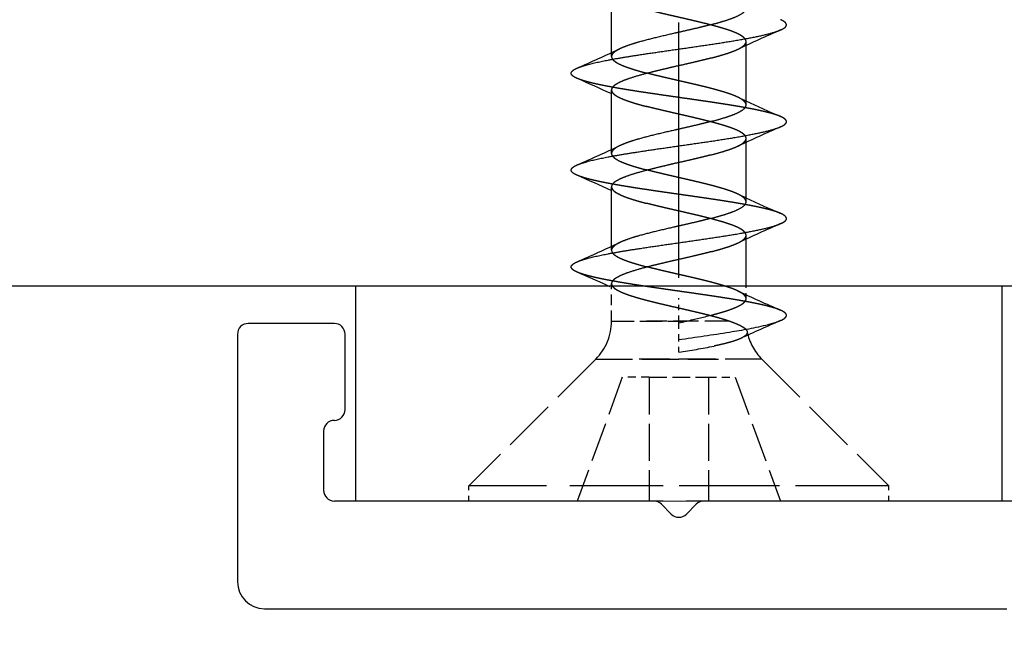
# Model space of a CAD drawing. Extents: x 3 to 288, y 63 to 152.
# Drawn here: x 244 to 263, y 113 to 124 of the extents above; entities that cross this region are included whole.
import ezdxf

# ---------------------------------------------------------------- set-up
doc = ezdxf.new("R2010")
doc.units = 0
doc.linetypes.add('DASHDOT', pattern=[18.5, 12, -3, 0.5, -3])
doc.linetypes.add('DASHED', pattern=[15, 12, -3])
doc.layers.get('0').update_dxf_attribs({"linetype": 'CONTINUOUS'})
doc.layers.get('Defpoints').update_dxf_attribs({"linetype": 'CONTINUOUS'})
doc.layers.add('Hawa1', color=2, linetype='CONTINUOUS', lineweight=0)
doc.layers.add('Hawa5', color=1, linetype='CONTINUOUS')
doc.layers.add('Hawa6', color=3, linetype='CONTINUOUS')
doc.styles.add('Beschlag', font='arial.ttf', dxfattribs={"width": 0.9})
doc.dimstyles.new('HAWA-Strich', dxfattribs={"dimtxt": 3.5, "dimasz": 2, "dimexe": 1, "dimexo": 2, "dimgap": 1, "dimtad": 1, "dimdec": 1, "dimdsep": 46, "dimtxsty": 'Beschlag', "dimblk1": 'OBLIQUE', "dimblk2": 'OBLIQUE', "dimsah": 1, "dimcen": 0, "dimdle": 1, "dimclrd": 256, "dimclre": 256, "dimclrt": 256, "dimadec": 1, "dimazin": 2, "dimtfac": 0.711429, "dimtdec": 1, "dimtmove": 0, "dimatfit": 3, "dimldrblk": 'OBLIQUE', "dimfxl": 1, "dimtolj": 1, "dimarcsym": 0})

# ---------------------------------------------------------------- blocks, each defined once
blk = doc.blocks.new('_Oblique')
at = {"color": 0, "lineweight": -2}
blk.add_line((-0.5, -0.5), (0.5, 0.5), dxfattribs=at)
blk = doc.blocks.new('*D1')
at = {"layer": 'Defpoints', "color": 0}
for p in [(271.404, 116.689), (193.404, 84.677), (193.404, 69.882)]:
    blk.add_point(p, dxfattribs=at)
at = {"layer": 'Hawa1', "lineweight": -2}
for p, q in [((271.404, 114.689), (271.404, 68.881)), ((193.404, 82.677), (193.404, 68.882)), ((272.404, 69.881), (192.404, 69.882))]:
    blk.add_line(p, q, dxfattribs=at)
at = {"layer": 'Hawa1', "lineweight": -2, "xscale": 2, "yscale": 2, "zscale": 2}
for p, rotation in [((193.404, 69.882), 179.999046), ((271.404, 69.881), 359.999046)]:
    blk.add_blockref('_Oblique', p, dxfattribs=dict(at, rotation=rotation))
at = {"layer": 'Hawa1', "insert": (232.404, 74.304), "char_height": 3.5, "attachment_point": 5, "rotation": 359.999, "style": 'Beschlag'}
blk.add_mtext('\\A1;78 [3{\\H0.711429x;\\S1/16;}"]', dxfattribs=at)
blk = doc.blocks.new('*D7')
at = {"layer": 'Defpoints', "color": 0}
for p in [(278.054, 119.427), (283.971, 119.427), (241.912, 82.377)]:
    blk.add_point(p, dxfattribs=at)
at = {"layer": 'Hawa1', "lineweight": -2}
for p, q in [((283.971, 81.377), (283.971, 120.427)), ((280.054, 119.427), (284.971, 119.427)), ((243.912, 82.377), (284.971, 82.377))]:
    blk.add_line(p, q, dxfattribs=at)
at = {"layer": 'Hawa1', "lineweight": -2, "xscale": 2, "yscale": 2, "zscale": 2}
for p, rotation in [((283.971, 119.427), 89.999523), ((283.971, 82.377), 269.9995229999999)]:
    blk.add_blockref('_Oblique', p, dxfattribs=dict(at, rotation=rotation))
at = {"layer": 'Hawa1', "insert": (279.574, 100.902), "char_height": 3.5, "attachment_point": 5, "rotation": 89.9995, "style": 'Beschlag'}
blk.add_mtext('\\A1;37 [1 {\\H0.7x;\\S15/32;}"]', dxfattribs=at)

msp = doc.modelspace()

# ---------------------------------------------------------------- linework, layer by layer
at = {"layer": 'Hawa1', "ltscale": 0.3}
for p, q in [((250.604, 119.427), (262.604, 119.427)), ((262.604, 115.427), (250.604, 115.427))]:
    msp.add_line(p, q, dxfattribs=at)
at = {"layer": 'Hawa5', "color": 1, "linetype": 'DASHDOT', "ltscale": 0.395717}
msp.add_line((256.604, 119.573), (256.604, 135.402), dxfattribs=at)
at = {"layer": 'Hawa5', "color": 1, "ltscale": 0.027614}
for p, q in [((255.354, 123.762), (255.354, 124.867)), ((255.354, 121.962), (255.354, 123.067)), ((255.354, 120.162), (255.354, 121.267))]:
    msp.add_line(p, q, dxfattribs=at)
at = {"layer": 'Hawa5', "color": 1, "linetype": 'DASHED', "ltscale": 0.001854}
for p, q in [((257.854, 123.893), (257.854, 123.967)), ((257.854, 122.093), (257.854, 122.167)), ((257.854, 120.293), (257.854, 120.367))]:
    msp.add_line(p, q, dxfattribs=at)
at = {"layer": 'Hawa5', "color": 1, "ltscale": 0.027613}
for p, q in [((257.854, 122.788), (257.854, 123.893)), ((257.854, 120.988), (257.854, 122.093))]:
    msp.add_line(p, q, dxfattribs=at)
at = {"layer": 'Hawa5', "color": 1, "linetype": 'DASHED', "ltscale": 0.001853}
for p, q in [((255.354, 123.688), (255.354, 123.762)), ((255.354, 121.888), (255.354, 121.962)), ((255.354, 120.088), (255.354, 120.162))]:
    msp.add_line(p, q, dxfattribs=at)
at = {"layer": 'Hawa5', "color": 1, "linetype": 'DASHED', "ltscale": 0.004525}
msp.add_line((255.511, 122.922), (255.347, 122.999), dxfattribs=at)
at = {"layer": 'Hawa5', "color": 1, "linetype": 'DASHED', "ltscale": 0.004385}
for p, q in [((257.85, 122.862), (257.691, 122.936)), ((257.85, 121.062), (257.691, 121.136))]:
    msp.add_line(p, q, dxfattribs=at)
at = {"layer": 'Hawa5', "color": 1, "linetype": 'DASHED', "ltscale": 0.004203}
msp.add_line((255.511, 121.122), (255.358, 121.193), dxfattribs=at)
at = {"layer": 'Hawa5', "color": 1, "ltscale": 0.021634}
msp.add_line((257.854, 119.427), (257.854, 120.293), dxfattribs=at)
at = {"layer": 'Hawa5', "color": 1, "ltscale": 0.000987}
msp.add_line((255.354, 119.427), (255.354, 119.467), dxfattribs=at)
at = {"layer": 'Hawa5', "color": 1}
msp.add_line((188.604, 119.427), (278.054, 119.427), dxfattribs=at)
at = {"layer": 'Hawa5', "color": 1, "linetype": 'DASHED', "ltscale": 0.006289}
msp.add_line((255.511, 119.322), (255.283, 119.428), dxfattribs=at)
at = {"layer": 'Hawa5', "color": 1, "linetype": 'DASHED', "ltscale": 0.016391}
msp.add_line((255.354, 118.772), (255.354, 119.427), dxfattribs=at)
at = {"layer": 'Hawa5', "color": 1, "linetype": 'DASHED', "ltscale": 0.00598}
msp.add_line((257.854, 119.188), (257.854, 119.427), dxfattribs=at)
at = {"layer": 'Hawa5', "color": 1, "linetype": 'DASHDOT', "ltscale": 0.011651}
msp.add_line((256.604, 118.733), (256.604, 119.199), dxfattribs=at)
at = {"layer": 'Hawa5', "color": 1, "linetype": 'DASHED', "ltscale": 0.034902}
msp.add_line((255.354, 118.772), (256.75, 118.772), dxfattribs=at)
at = {"layer": 'Hawa5', "color": 1, "linetype": 'DASHED', "ltscale": 0.038576}
msp.add_line((257.548, 118.772), (256.005, 118.772), dxfattribs=at)
at = {"layer": 'Hawa5', "color": 1, "linetype": 'DASHED', "ltscale": 0.003748}
msp.add_line((256.604, 118.738), (256.75, 118.772), dxfattribs=at)
at = {"layer": 'Hawa5', "color": 1, "linetype": 'DASHED', "ltscale": 0.007761}
msp.add_line((256.604, 118.427), (256.604, 118.738), dxfattribs=at)
at = {"layer": 'Hawa5', "color": 1, "linetype": 'DASHED', "ltscale": 0.005858}
msp.add_line((256.604, 118.193), (256.604, 118.427), dxfattribs=at)
at = {"layer": 'Hawa5', "color": 1, "linetype": 'DASHED', "ltscale": 0.083336}
for p, q in [((255.061, 118.064), (252.704, 115.707)), ((258.147, 118.064), (260.504, 115.707))]:
    msp.add_line(p, q, dxfattribs=at)
at = {"layer": 'Hawa5', "color": 1, "linetype": 'DASHED', "ltscale": 0.057065}
for p, q in [((255.061, 118.064), (257.344, 118.064)), ((258.147, 118.064), (255.865, 118.064))]:
    msp.add_line(p, q, dxfattribs=at)
at = {"layer": 'Hawa5', "color": 1, "linetype": 'DASHED', "ltscale": 0.06119}
for p, q in [((255.554, 117.727), (254.717, 115.427)), ((257.654, 117.727), (258.491, 115.427))]:
    msp.add_line(p, q, dxfattribs=at)
at = {"layer": 'Hawa5', "color": 1, "linetype": 'DASHED', "ltscale": 0.0125}
for p, q in [((256.054, 117.727), (255.554, 117.727)), ((257.154, 117.727), (257.654, 117.727))]:
    msp.add_line(p, q, dxfattribs=at)
at = {"layer": 'Hawa5', "color": 1, "linetype": 'DASHED', "ltscale": 0.0275}
msp.add_line((256.054, 117.727), (257.154, 117.727), dxfattribs=at)
at = {"layer": 'Hawa5', "color": 1, "linetype": 'DASHED', "ltscale": 0.0575}
for p, q in [((256.054, 117.727), (256.054, 115.427)), ((257.154, 117.727), (257.154, 115.427))]:
    msp.add_line(p, q, dxfattribs=at)
at = {"layer": 'Hawa5', "color": 1, "linetype": 'DASHED', "ltscale": 0.144244}
for p, q in [((258.474, 115.707), (252.704, 115.707)), ((260.504, 115.707), (254.735, 115.707)), ((258.474, 115.427), (252.704, 115.427))]:
    msp.add_line(p, q, dxfattribs=at)
at = {"layer": 'Hawa5', "color": 1, "linetype": 'DASHED', "ltscale": 0.007}
for p, q in [((252.704, 115.427), (252.704, 115.707)), ((260.504, 115.427), (260.504, 115.707))]:
    msp.add_line(p, q, dxfattribs=at)
at = {"layer": 'Hawa5', "color": 1, "ltscale": 0.006464}
for p, q in [((256.28, 115.369), (256.463, 115.186)), ((256.746, 115.186), (256.929, 115.369))]:
    msp.add_line(p, q, dxfattribs=at)
at = {"layer": 'Hawa5', "color": 1, "linetype": 'DASHED', "ltscale": 0.050756}
msp.add_line((260.504, 115.427), (258.474, 115.427), dxfattribs=at)
at = {"layer": 'Hawa5', "color": 1}
for centre, radius, start, end in [((270.822, 95.824), 30.921, 113.4955, 115.1153), ((242.386, 151.832), 30.923, 293.4955, 295.1151), ((240.338, 90.337), 35.945, 65.32, 66.4245), ((272.699, 155.13), 35.521, 245.2884, 246.428), ((270.822, 94.024), 30.921, 113.4955, 115.1153), ((242.389, 150.03), 30.92, 293.4918, 295.1115), ((240.497, 88.897), 35.551, 65.2901, 66.4278), ((272.7, 153.332), 35.524, 245.2884, 246.4281), ((270.849, 92.161), 30.99, 113.4937, 115.1099), ((242.386, 148.232), 30.923, 293.4955, 295.1151), ((239.513, 84.885), 37.973, 65.4624, 66.4017), ((256.139, 115.227), 0.2, 45, 90), ((257.07, 115.227), 0.2, 90, 135), ((256.604, 115.327), 0.2, 225, 315)]:
    msp.add_arc(centre, radius, start, end, dxfattribs=at)
at = {"layer": 'Hawa5', "color": 1, "linetype": 'DASHED'}
for centre, radius, start, end in [((270.801, 147.292), 30.877, 244.8809, 246.511), ((254.354, 118.772), 1, 315, 0), ((253.119, 134.799), 16.433, 282.7669, 284.3927), ((271.527, 88.848), 32.648, 113.5282, 114.9502), ((257.902, 120.239), 1.573, 283.4146, 292.1185), ((249.564, 168.99), 51.05, 277.9264, 278.9964), ((256.269, 127.093), 8.62, 278.5278, 283.4049), ((258.854, 118.772), 1, 191.3484, 225), ((254.624, 131.523), 13.476, 278.4484, 281.2718)]:
    msp.add_arc(centre, radius, start, end, dxfattribs=at)
at = {"layer": 'Hawa5', "color": 1}
for points, knots in [([(257.204, 124.281), (257.32, 124.312), (257.43, 124.342), (257.531, 124.374), (257.685, 124.431), (257.788, 124.49), (257.819, 124.514), (257.844, 124.543), (257.853, 124.572), (257.854, 124.578), (257.854, 124.583), (257.854, 124.588)], [0, 0, 0, 0, 0, 0, 1.245078, 1.245078, 1.245078, 2.18579, 2.18579, 2.18579, 2.396594, 2.396594, 2.396594, 2.396594, 2.396594, 2.396594]), ([(257.204, 124.281), (257.133, 124.263), (257.06, 124.245), (256.989, 124.227), (256.804, 124.183), (256.614, 124.14), (256.538, 124.123), (256.218, 124.05), (255.919, 123.975), (255.753, 123.929), (255.614, 123.882), (255.511, 123.833)], [0, 0, 0, 0, 0, 0, 0.75428, 0.75428, 0.75428, 2.010771, 2.010771, 2.010771, 3.850591, 3.850591, 3.850591, 3.850591, 3.850591, 3.850591]), ([(258.495, 124.182), (258.534, 124.199), (258.566, 124.217), (258.589, 124.235), (258.613, 124.27), (258.6, 124.305), (258.585, 124.322), (258.557, 124.342), (258.518, 124.362), (258.511, 124.365), (258.503, 124.369), (258.495, 124.373)], [0, 0, 0, 0, 0, 0, 0.527121, 0.527121, 0.527121, 1.00451, 1.00451, 1.00451, 1.116348, 1.116348, 1.116348, 1.116348, 1.116348, 1.116348]), ([(254.714, 123.473), (254.783, 123.503), (254.875, 123.532), (254.982, 123.559), (255.401, 123.651), (255.912, 123.729), (256.263, 123.779), (256.993, 123.881), (257.696, 123.989), (258.031, 124.046), (258.328, 124.109), (258.495, 124.182)], [0, 0, 0, 0, 0, 0, 0.928651, 0.928651, 0.928651, 3.355693, 3.355693, 3.355693, 5.589699, 5.589699, 5.589699, 5.589699, 5.589699, 5.589699]), ([(257.204, 123.66), (257.106, 123.634), (257.003, 123.609), (256.92, 123.59), (256.777, 123.556), (256.625, 123.521), (256.573, 123.51), (256.469, 123.486), (256.365, 123.462), (256.301, 123.446), (256.098, 123.398), (255.907, 123.349), (255.772, 123.311), (255.617, 123.26), (255.501, 123.208), (255.476, 123.195), (255.413, 123.159), (255.375, 123.125), (255.362, 123.105), (255.354, 123.086), (255.354, 123.067)], [0, 0, 0, 0, 0, 0, 1.047276, 1.047276, 1.047276, 1.560953, 1.560953, 1.560953, 2.058631, 2.058631, 2.058631, 3.57747, 3.57747, 3.57747, 4.054685, 4.054685, 4.054685, 4.933257, 4.933257, 4.933257, 4.933257, 4.933257, 4.933257]), ([(254.714, 123.282), (254.675, 123.299), (254.643, 123.317), (254.62, 123.335), (254.596, 123.37), (254.609, 123.405), (254.624, 123.422), (254.652, 123.442), (254.69, 123.462), (254.698, 123.465), (254.706, 123.469), (254.714, 123.473)], [0, 0, 0, 0, 0, 0, 0.527278, 0.527278, 0.527278, 1.004837, 1.004837, 1.004837, 1.116739, 1.116739, 1.116739, 1.116739, 1.116739, 1.116739]), ([(257.204, 122.481), (257.32, 122.512), (257.43, 122.542), (257.531, 122.574), (257.685, 122.631), (257.788, 122.69), (257.819, 122.714), (257.844, 122.743), (257.853, 122.772), (257.854, 122.778), (257.854, 122.783), (257.854, 122.788)], [0, 0, 0, 0, 0, 0, 1.245078, 1.245078, 1.245078, 2.18579, 2.18579, 2.18579, 2.396594, 2.396594, 2.396594, 2.396594, 2.396594, 2.396594]), ([(258.495, 122.382), (258.534, 122.399), (258.566, 122.417), (258.589, 122.435), (258.613, 122.47), (258.6, 122.506), (258.585, 122.522), (258.557, 122.542), (258.518, 122.562), (258.511, 122.565), (258.503, 122.569), (258.494, 122.573)], [0, 0, 0, 0, 0, 0, 0.527294, 0.527294, 0.527294, 1.004854, 1.004854, 1.004854, 1.116741, 1.116741, 1.116741, 1.116741, 1.116741, 1.116741]), ([(257.204, 122.481), (257.133, 122.463), (257.06, 122.445), (256.989, 122.427), (256.804, 122.383), (256.614, 122.34), (256.538, 122.323), (256.218, 122.25), (255.919, 122.175), (255.753, 122.129), (255.614, 122.082), (255.511, 122.033)], [0, 0, 0, 0, 0, 0, 0.75428, 0.75428, 0.75428, 2.010767, 2.010767, 2.010767, 3.850588, 3.850588, 3.850588, 3.850588, 3.850588, 3.850588]), ([(254.714, 121.673), (254.783, 121.703), (254.875, 121.732), (254.982, 121.759), (255.401, 121.851), (255.912, 121.929), (256.263, 121.979), (256.993, 122.081), (257.696, 122.189), (258.031, 122.246), (258.328, 122.309), (258.495, 122.382)], [0, 0, 0, 0, 0, 0, 0.92865, 0.92865, 0.92865, 3.355692, 3.355692, 3.355692, 5.589699, 5.589699, 5.589699, 5.589699, 5.589699, 5.589699]), ([(257.204, 121.86), (257.106, 121.834), (257.003, 121.809), (256.92, 121.79), (256.777, 121.756), (256.625, 121.721), (256.573, 121.71), (256.469, 121.686), (256.365, 121.662), (256.301, 121.646), (256.098, 121.598), (255.907, 121.549), (255.772, 121.511), (255.617, 121.46), (255.501, 121.408), (255.476, 121.395), (255.413, 121.359), (255.375, 121.325), (255.362, 121.305), (255.354, 121.286), (255.354, 121.267)], [0, 0, 0, 0, 0, 0, 1.047275, 1.047275, 1.047275, 1.560952, 1.560952, 1.560952, 2.058631, 2.058631, 2.058631, 3.57747, 3.57747, 3.57747, 4.054684, 4.054684, 4.054684, 4.933256, 4.933256, 4.933256, 4.933256, 4.933256, 4.933256]), ([(254.714, 121.482), (254.675, 121.499), (254.643, 121.517), (254.62, 121.535), (254.596, 121.57), (254.609, 121.605), (254.624, 121.622), (254.652, 121.642), (254.69, 121.662), (254.698, 121.665), (254.706, 121.669), (254.714, 121.673)], [0, 0, 0, 0, 0, 0, 0.527074, 0.527074, 0.527074, 1.004474, 1.004474, 1.004474, 1.116346, 1.116346, 1.116346, 1.116346, 1.116346, 1.116346]), ([(257.204, 120.681), (257.32, 120.712), (257.43, 120.742), (257.531, 120.774), (257.685, 120.831), (257.788, 120.89), (257.819, 120.914), (257.844, 120.943), (257.853, 120.972), (257.854, 120.978), (257.854, 120.983), (257.854, 120.988)], [0, 0, 0, 0, 0, 0, 1.245078, 1.245078, 1.245078, 2.18579, 2.18579, 2.18579, 2.396594, 2.396594, 2.396594, 2.396594, 2.396594, 2.396594]), ([(258.495, 120.582), (258.534, 120.599), (258.566, 120.617), (258.589, 120.635), (258.613, 120.67), (258.6, 120.705), (258.585, 120.722), (258.557, 120.742), (258.518, 120.762), (258.511, 120.765), (258.503, 120.769), (258.495, 120.773)], [0, 0, 0, 0, 0, 0, 0.527136, 0.527136, 0.527136, 1.004538, 1.004538, 1.004538, 1.11638, 1.11638, 1.11638, 1.11638, 1.11638, 1.11638]), ([(254.714, 119.873), (254.783, 119.903), (254.875, 119.932), (254.982, 119.959), (255.401, 120.051), (255.912, 120.129), (256.263, 120.179), (256.993, 120.281), (257.696, 120.389), (258.031, 120.446), (258.328, 120.509), (258.495, 120.582)], [0, 0, 0, 0, 0, 0, 0.928648, 0.928648, 0.928648, 3.355687, 3.355687, 3.355687, 5.589699, 5.589699, 5.589699, 5.589699, 5.589699, 5.589699]), ([(257.204, 120.681), (257.133, 120.663), (257.06, 120.645), (256.989, 120.627), (256.804, 120.583), (256.614, 120.54), (256.538, 120.523), (256.218, 120.45), (255.919, 120.375), (255.753, 120.329), (255.614, 120.282), (255.511, 120.233)], [0, 0, 0, 0, 0, 0, 0.75428, 0.75428, 0.75428, 2.010764, 2.010764, 2.010764, 3.850585, 3.850585, 3.850585, 3.850585, 3.850585, 3.850585]), ([(257.204, 120.06), (257.106, 120.034), (257.003, 120.009), (256.92, 119.99), (256.777, 119.956), (256.625, 119.921), (256.573, 119.91), (256.469, 119.886), (256.365, 119.862), (256.301, 119.846), (256.098, 119.798), (255.907, 119.749), (255.772, 119.711), (255.617, 119.66), (255.501, 119.608), (255.476, 119.595), (255.413, 119.559), (255.375, 119.525), (255.362, 119.505), (255.354, 119.486), (255.354, 119.467)], [0, 0, 0, 0, 0, 0, 1.047275, 1.047275, 1.047275, 1.560952, 1.560952, 1.560952, 2.05863, 2.05863, 2.05863, 3.577469, 3.577469, 3.577469, 4.054683, 4.054683, 4.054683, 4.933255, 4.933255, 4.933255, 4.933255, 4.933255, 4.933255]), ([(254.714, 119.682), (254.675, 119.699), (254.643, 119.717), (254.62, 119.735), (254.596, 119.77), (254.609, 119.805), (254.624, 119.822), (254.652, 119.842), (254.69, 119.862), (254.698, 119.865), (254.706, 119.869), (254.714, 119.873)], [0, 0, 0, 0, 0, 0, 0.527074, 0.527074, 0.527074, 1.004474, 1.004474, 1.004474, 1.116346, 1.116346, 1.116346, 1.116346, 1.116346, 1.116346])]:
    msp.add_open_spline(points, degree=5, knots=knots, dxfattribs=at)
at = {"layer": 'Hawa5', "color": 1, "linetype": 'DASHED'}
for points, knots in [([(257.854, 123.967), (257.854, 123.988), (257.846, 124.009), (257.829, 124.03), (257.787, 124.065), (257.723, 124.1), (257.699, 124.112), (257.616, 124.149), (257.524, 124.181), (257.459, 124.202), (257.357, 124.232), (257.233, 124.266), (257.191, 124.277), (256.936, 124.342), (256.658, 124.405), (256.43, 124.456), (256.208, 124.507), (256.005, 124.56)], [0, 0, 0, 0, 0, 0, 0.851231, 0.851231, 0.851231, 1.321381, 1.321381, 1.321381, 2.246204, 2.246204, 2.246204, 2.751755, 2.751755, 2.751755, 4.918516, 4.918516, 4.918516, 4.918516, 4.918516, 4.918516]), ([(257.698, 123.822), (257.749, 123.846), (257.79, 123.87), (257.82, 123.894), (257.844, 123.922), (257.853, 123.951), (257.854, 123.956), (257.854, 123.961), (257.854, 123.967)], [0, 0, 0, 0, 0, 0, 0.904509, 0.904509, 0.904509, 1.121412, 1.121412, 1.121412, 1.121412, 1.121412, 1.121412]), ([(255.354, 123.688), (255.354, 123.667), (255.363, 123.645), (255.381, 123.621), (255.44, 123.576), (255.536, 123.53), (255.585, 123.51), (255.683, 123.474), (255.795, 123.439), (255.859, 123.42), (255.93, 123.401), (256.005, 123.381)], [0, 0, 0, 0, 0, 0, 0.965316, 0.965316, 0.965316, 1.704268, 1.704268, 1.704268, 2.502589, 2.502589, 2.502589, 2.502589, 2.502589, 2.502589]), ([(257.691, 122.936), (257.651, 122.955), (257.607, 122.973), (257.56, 122.99), (257.469, 123.02), (257.368, 123.05), (257.312, 123.066), (257.213, 123.093), (257.107, 123.12), (257.07, 123.129), (256.839, 123.185), (256.594, 123.24), (256.389, 123.287), (256.189, 123.333), (256.005, 123.381)], [0, 0, 0, 0, 0, 0, 0.697972, 0.697972, 0.697972, 1.423186, 1.423186, 1.423186, 1.804866, 1.804866, 1.804866, 3.769426, 3.769426, 3.769426, 3.769426, 3.769426, 3.769426]), ([(258.494, 122.573), (258.425, 122.603), (258.334, 122.632), (258.226, 122.659), (257.808, 122.751), (257.297, 122.829), (256.945, 122.879), (256.215, 122.981), (255.514, 123.088), (255.178, 123.146), (254.88, 123.209), (254.714, 123.282)], [0, 0, 0, 0, 0, 0, 0.928449, 0.928449, 0.928449, 3.352047, 3.352047, 3.352047, 5.585546, 5.585546, 5.585546, 5.585546, 5.585546, 5.585546]), ([(255.354, 123.067), (255.354, 123.044), (255.364, 123.02), (255.385, 122.994), (255.43, 122.963), (255.491, 122.932), (255.497, 122.928), (255.504, 122.925), (255.511, 122.922)], [0, 0, 0, 0, 0, 0, 1.042553, 1.042553, 1.042553, 1.163996, 1.163996, 1.163996, 1.163996, 1.163996, 1.163996]), ([(257.854, 122.788), (257.854, 122.814), (257.842, 122.839), (257.817, 122.865), (257.772, 122.896), (257.711, 122.927), (257.704, 122.93), (257.698, 122.933), (257.691, 122.936)], [0, 0, 0, 0, 0, 0, 1.03036, 1.03036, 1.03036, 1.150258, 1.150258, 1.150258, 1.150258, 1.150258, 1.150258]), ([(255.511, 122.922), (255.569, 122.894), (255.636, 122.869), (255.709, 122.844), (255.809, 122.813), (255.926, 122.781), (255.952, 122.774), (255.978, 122.767), (256.005, 122.76)], [0, 0, 0, 0, 0, 0, 1.048576, 1.048576, 1.048576, 1.333376, 1.333376, 1.333376, 1.333376, 1.333376, 1.333376]), ([(257.854, 122.167), (257.854, 122.188), (257.846, 122.209), (257.829, 122.23), (257.787, 122.265), (257.723, 122.3), (257.699, 122.312), (257.616, 122.349), (257.524, 122.381), (257.459, 122.402), (257.357, 122.432), (257.233, 122.466), (257.191, 122.477), (256.936, 122.542), (256.658, 122.605), (256.43, 122.656), (256.208, 122.707), (256.005, 122.76)], [0, 0, 0, 0, 0, 0, 0.851232, 0.851232, 0.851232, 1.321382, 1.321382, 1.321382, 2.246205, 2.246205, 2.246205, 2.751756, 2.751756, 2.751756, 4.918518, 4.918518, 4.918518, 4.918518, 4.918518, 4.918518]), ([(257.698, 122.022), (257.749, 122.046), (257.79, 122.07), (257.82, 122.094), (257.844, 122.122), (257.853, 122.151), (257.854, 122.156), (257.854, 122.161), (257.854, 122.167)], [0, 0, 0, 0, 0, 0, 0.90451, 0.90451, 0.90451, 1.121413, 1.121413, 1.121413, 1.121413, 1.121413, 1.121413]), ([(255.354, 121.888), (255.354, 121.867), (255.363, 121.845), (255.381, 121.821), (255.44, 121.776), (255.536, 121.73), (255.585, 121.71), (255.683, 121.674), (255.795, 121.639), (255.859, 121.62), (255.93, 121.601), (256.005, 121.581)], [0, 0, 0, 0, 0, 0, 0.965315, 0.965315, 0.965315, 1.704267, 1.704267, 1.704267, 2.502587, 2.502587, 2.502587, 2.502587, 2.502587, 2.502587]), ([(258.495, 120.773), (258.426, 120.803), (258.334, 120.832), (258.227, 120.859), (257.808, 120.951), (257.297, 121.029), (256.945, 121.079), (256.215, 121.181), (255.513, 121.288), (255.177, 121.346), (254.88, 121.409), (254.714, 121.482)], [0, 0, 0, 0, 0, 0, 0.928542, 0.928542, 0.928542, 3.352534, 3.352534, 3.352534, 5.58626, 5.58626, 5.58626, 5.58626, 5.58626, 5.58626]), ([(257.691, 121.136), (257.651, 121.155), (257.607, 121.173), (257.56, 121.19), (257.469, 121.22), (257.368, 121.25), (257.312, 121.266), (257.213, 121.293), (257.107, 121.32), (257.07, 121.329), (256.839, 121.385), (256.594, 121.44), (256.389, 121.487), (256.189, 121.533), (256.005, 121.581)], [0, 0, 0, 0, 0, 0, 0.697983, 0.697983, 0.697983, 1.423208, 1.423208, 1.423208, 1.804894, 1.804894, 1.804894, 3.769493, 3.769493, 3.769493, 3.769493, 3.769493, 3.769493]), ([(255.354, 121.267), (255.354, 121.244), (255.364, 121.22), (255.385, 121.194), (255.43, 121.163), (255.491, 121.132), (255.497, 121.128), (255.504, 121.125), (255.511, 121.122)], [0, 0, 0, 0, 0, 0, 1.04255, 1.04255, 1.04255, 1.163992, 1.163992, 1.163992, 1.163992, 1.163992, 1.163992]), ([(255.511, 121.122), (255.569, 121.094), (255.636, 121.069), (255.709, 121.044), (255.809, 121.013), (255.926, 120.981), (255.952, 120.974), (255.978, 120.967), (256.005, 120.96)], [0, 0, 0, 0, 0, 0, 1.048575, 1.048575, 1.048575, 1.333376, 1.333376, 1.333376, 1.333376, 1.333376, 1.333376]), ([(257.854, 120.988), (257.854, 121.014), (257.842, 121.039), (257.817, 121.065), (257.772, 121.096), (257.711, 121.127), (257.704, 121.13), (257.698, 121.133), (257.691, 121.136)], [0, 0, 0, 0, 0, 0, 1.030298, 1.030298, 1.030298, 1.150188, 1.150188, 1.150188, 1.150188, 1.150188, 1.150188]), ([(257.854, 120.367), (257.854, 120.388), (257.846, 120.409), (257.829, 120.43), (257.787, 120.465), (257.723, 120.5), (257.699, 120.512), (257.616, 120.549), (257.524, 120.581), (257.459, 120.602), (257.357, 120.632), (257.233, 120.666), (257.191, 120.677), (256.936, 120.742), (256.658, 120.805), (256.43, 120.856), (256.208, 120.907), (256.005, 120.96)], [0, 0, 0, 0, 0, 0, 0.851231, 0.851231, 0.851231, 1.321382, 1.321382, 1.321382, 2.246204, 2.246204, 2.246204, 2.751756, 2.751756, 2.751756, 4.918517, 4.918517, 4.918517, 4.918517, 4.918517, 4.918517]), ([(257.698, 120.222), (257.749, 120.246), (257.79, 120.27), (257.82, 120.294), (257.844, 120.322), (257.853, 120.351), (257.854, 120.356), (257.854, 120.361), (257.854, 120.367)], [0, 0, 0, 0, 0, 0, 0.90451, 0.90451, 0.90451, 1.121412, 1.121412, 1.121412, 1.121412, 1.121412, 1.121412]), ([(255.354, 120.088), (255.354, 120.067), (255.363, 120.045), (255.381, 120.021), (255.44, 119.976), (255.536, 119.93), (255.585, 119.91), (255.683, 119.874), (255.795, 119.839), (255.859, 119.82), (255.93, 119.801), (256.005, 119.781)], [0, 0, 0, 0, 0, 0, 0.965316, 0.965316, 0.965316, 1.704268, 1.704268, 1.704268, 2.502588, 2.502588, 2.502588, 2.502588, 2.502588, 2.502588]), ([(258.495, 118.973), (258.426, 119.003), (258.334, 119.032), (258.227, 119.059), (257.808, 119.151), (257.297, 119.229), (256.945, 119.279), (256.215, 119.381), (255.513, 119.488), (255.177, 119.546), (254.88, 119.609), (254.714, 119.682)], [0, 0, 0, 0, 0, 0, 0.92854, 0.92854, 0.92854, 3.352529, 3.352529, 3.352529, 5.586261, 5.586261, 5.586261, 5.586261, 5.586261, 5.586261]), ([(257.694, 119.335), (257.655, 119.353), (257.61, 119.371), (257.563, 119.388), (257.472, 119.419), (257.371, 119.449), (257.315, 119.465), (257.217, 119.492), (257.11, 119.519), (257.073, 119.528), (256.842, 119.585), (256.596, 119.64), (256.39, 119.686), (256.189, 119.733), (256.005, 119.781)], [0, 0, 0, 0, 0, 0, 0.699755, 0.699755, 0.699755, 1.42691, 1.42691, 1.42691, 1.809611, 1.809611, 1.809611, 3.780688, 3.780688, 3.780688, 3.780688, 3.780688, 3.780688]), ([(255.354, 119.467), (255.354, 119.444), (255.364, 119.42), (255.385, 119.394), (255.43, 119.363), (255.491, 119.332), (255.497, 119.328), (255.504, 119.325), (255.511, 119.322)], [0, 0, 0, 0, 0, 0, 1.042551, 1.042551, 1.042551, 1.163993, 1.163993, 1.163993, 1.163993, 1.163993, 1.163993]), ([(255.511, 119.322), (255.569, 119.294), (255.636, 119.269), (255.709, 119.244), (255.809, 119.213), (255.926, 119.181), (255.952, 119.174), (255.978, 119.167), (256.005, 119.16)], [0, 0, 0, 0, 0, 0, 1.048576, 1.048576, 1.048576, 1.333377, 1.333377, 1.333377, 1.333377, 1.333377, 1.333377]), ([(256.005, 119.16), (256.275, 119.089), (256.581, 119.021), (256.899, 118.952), (257.223, 118.875), (257.479, 118.795), (257.503, 118.787), (257.526, 118.779), (257.548, 118.772)], [0, 0, 0, 0, 0, 0, 2.891844, 2.891844, 2.891844, 3.193395, 3.193395, 3.193395, 3.193395, 3.193395, 3.193395]), ([(257.204, 118.881), (257.32, 118.912), (257.43, 118.942), (257.531, 118.974), (257.685, 119.031), (257.788, 119.089), (257.819, 119.114), (257.844, 119.143), (257.853, 119.172), (257.854, 119.178), (257.854, 119.183), (257.854, 119.188)], [0, 0, 0, 0, 0, 0, 1.244952, 1.244952, 1.244952, 2.185539, 2.185539, 2.185539, 2.396324, 2.396324, 2.396324, 2.396324, 2.396324, 2.396324]), ([(258.494, 118.782), (258.534, 118.799), (258.565, 118.817), (258.589, 118.835), (258.613, 118.87), (258.6, 118.905), (258.585, 118.922), (258.557, 118.942), (258.518, 118.962), (258.511, 118.965), (258.503, 118.969), (258.495, 118.973)], [0, 0, 0, 0, 0, 0, 0.527336, 0.527336, 0.527336, 1.004891, 1.004891, 1.004891, 1.116763, 1.116763, 1.116763, 1.116763, 1.116763, 1.116763])]:
    msp.add_open_spline(points, degree=5, knots=knots, dxfattribs=at)
for points in [[(255.511, 123.833), (255.444, 123.801), (255.392, 123.769), (255.368, 123.74), (255.354, 123.714), (255.354, 123.688)], [(255.511, 122.033), (255.444, 122.001), (255.392, 121.969), (255.368, 121.94), (255.354, 121.914), (255.354, 121.888)], [(255.511, 120.233), (255.444, 120.201), (255.392, 120.169), (255.368, 120.14), (255.354, 120.114), (255.354, 120.088)], [(257.854, 119.188), (257.854, 119.216), (257.839, 119.244), (257.809, 119.274), (257.758, 119.305), (257.694, 119.335)], [(257.548, 118.772), (257.662, 118.732), (257.757, 118.692), (257.827, 118.652), (257.866, 118.613), (257.874, 118.575)], [(257.874, 118.575), (257.879, 118.549), (257.87, 118.523), (257.846, 118.498), (257.807, 118.473), (257.756, 118.449)], [(257.756, 118.449), (257.691, 118.419), (257.607, 118.39), (257.504, 118.361), (257.387, 118.334), (257.258, 118.307)]]:
    msp.add_open_spline(points, degree=5, dxfattribs=at)
at = {"layer": 'Hawa5', "color": 1}
for points in [[(257.204, 123.66), (257.323, 123.691), (257.435, 123.723), (257.538, 123.755), (257.627, 123.788), (257.698, 123.822)], [(257.204, 121.86), (257.323, 121.891), (257.435, 121.923), (257.538, 121.955), (257.627, 121.988), (257.698, 122.022)], [(257.204, 120.06), (257.323, 120.091), (257.435, 120.123), (257.538, 120.155), (257.627, 120.188), (257.698, 120.222)]]:
    msp.add_open_spline(points, degree=5, dxfattribs=at)
at = {"layer": 'Hawa6', "color": 3, "ltscale": 0.1}
for p, q in [((250.604, 115.427), (250.604, 119.427)), ((262.604, 119.427), (262.604, 115.427))]:
    msp.add_line(p, q, dxfattribs=at)
at = {"layer": 'Hawa6', "color": 3, "ltscale": 0.04}
msp.add_line((250.204, 118.727), (248.604, 118.727), dxfattribs=at)
at = {"layer": 'Hawa6', "color": 3, "ltscale": 0.115}
msp.add_line((248.404, 118.527), (248.404, 113.927), dxfattribs=at)
at = {"layer": 'Hawa6', "color": 3, "ltscale": 0.035}
msp.add_line((250.404, 117.127), (250.404, 118.527), dxfattribs=at)
at = {"layer": 'Hawa6', "color": 3, "ltscale": 0.0275}
msp.add_line((250.004, 116.727), (250.004, 115.627), dxfattribs=at)
at = {"layer": 'Hawa6', "color": 3, "ltscale": 0.148358}
for p, q in [((256.139, 115.427), (250.204, 115.427)), ((263.004, 115.427), (257.07, 115.427))]:
    msp.add_line(p, q, dxfattribs=at)
at = {"layer": 'Hawa6', "color": 3, "ltscale": 0.344867}
msp.add_line((248.904, 113.427), (262.699, 113.427), dxfattribs=at)
at = {"layer": 'Hawa6', "color": 3}
for centre, radius, start, end in [((248.604, 118.527), 0.2, 90, 180), ((250.204, 118.527), 0.2, 0, 90), ((250.204, 117.127), 0.2, 270, 0), ((250.204, 116.727), 0.2, 90, 180), ((250.204, 115.627), 0.2, 180, 270), ((248.904, 113.927), 0.5, 180, 270)]:
    msp.add_arc(centre, radius, start, end, dxfattribs=at)

# ---------------------------------------------------------------- dimensions: what is measured, and where the dimension line sits
at = {"layer": 'Hawa1', "color": 0}
dim = msp.add_linear_dim(base=(283.971, 119.427), p1=(241.912, 82.377), p2=(278.054, 119.427), angle=89.9995, text='37 [1 {\\H0.7x;\\S15/32;}"]', dimstyle='HAWA-Strich', dxfattribs=at)
dim.commit()
dim.dimension.update_dxf_attribs({"geometry": '*D7', "text_midpoint": (279.574, 100.902), "oblique_angle": 89.9995})
dim = msp.add_linear_dim(base=(193.404, 69.882), p1=(271.404, 116.689), p2=(193.404, 84.677), angle=179.999, dimstyle='HAWA-Strich', dxfattribs=at)
dim.commit()
dim.dimension.update_dxf_attribs({"geometry": '*D1', "text_midpoint": (232.404, 74.304), "oblique_angle": 89.9995})

doc.saveas('drawing.dxf')
